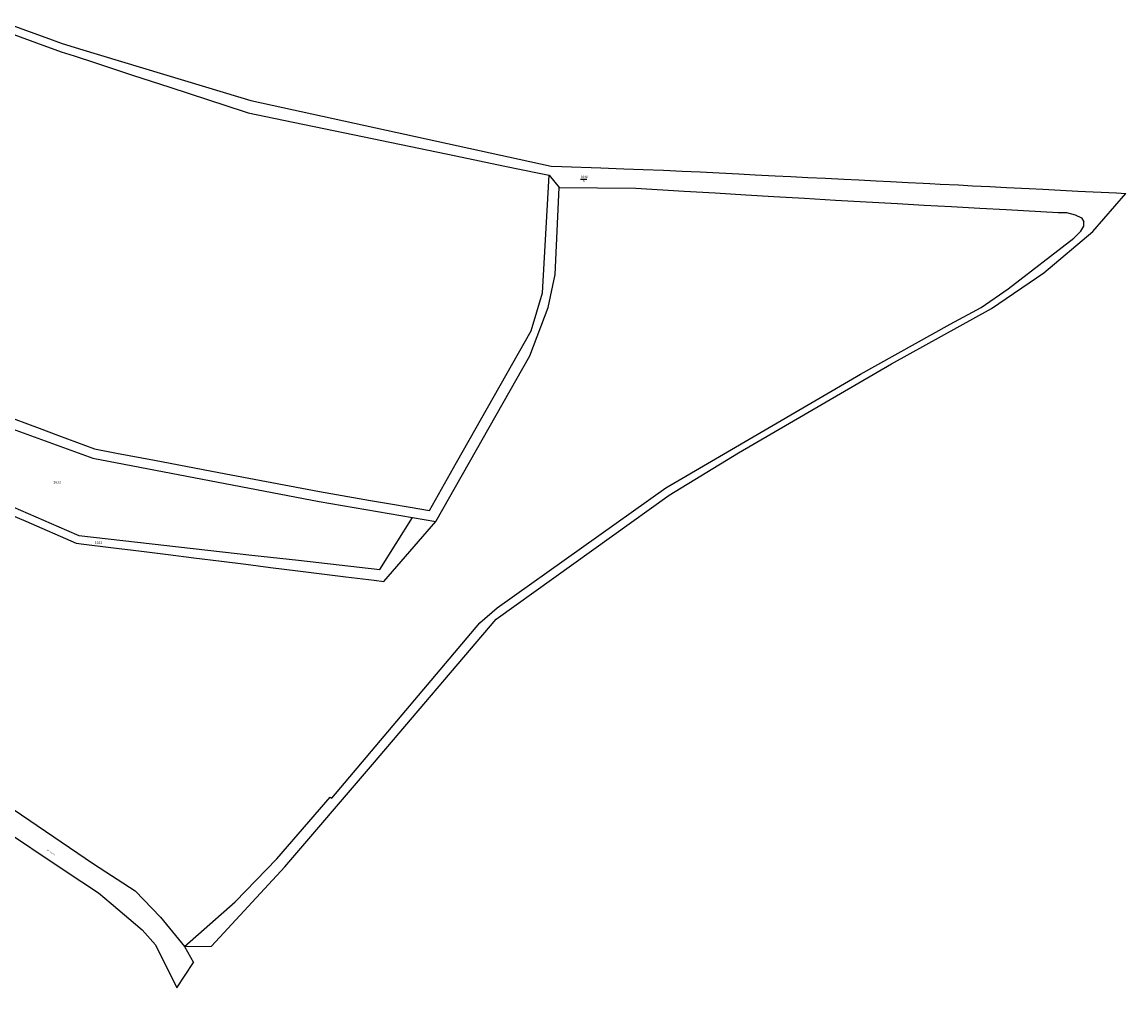
# Model space of a CAD drawing. Extents: x 3411040 to 3412223, y 5440879 to 5441647.
# Drawn here: x 3411782 to 3412223, y 5440959 to 5441345 of the extents above; entities that cross this region are included whole.
import ezdxf

# ---------------------------------------------------------------- set-up
doc = ezdxf.new("R2010")
doc.units = 0
doc.header["$LTSCALE"] = 2
doc.linetypes.add('AUSGEZOGEN', pattern=[0])
for name, color, linetype in [('K-FLURSTUECKSNUMMER', 9, 'AUSGEZOGEN'), ('K-GRENZEN-ALT', 2, 'AUSGEZOGEN'), ('K-STRASSEN', 9, 'AUSGEZOGEN')]:
    doc.layers.add(name, color=color, linetype=linetype)
doc.styles.add('INGMAFNT', font='ingmafnt')

msp = doc.modelspace()

# ---------------------------------------------------------------- linework, layer by layer
at = {"layer": 'K-FLURSTUECKSNUMMER', "linetype": 'AUSGEZOGEN'}
msp.add_line((3412004.986, 5441282.074), (3412007.576, 5441282.074), dxfattribs=at)
at = {"layer": 'K-GRENZEN-ALT', "linetype": 'AUSGEZOGEN'}
for p, q in [((3411765.162, 5441344.684), (3411787.917, 5441336.431)), ((3411779.108, 5441343.039), (3411791.598, 5441338.548)), ((3411787.917, 5441336.431), (3411797.757, 5441332.862)), ((3411791.598, 5441338.548), (3411798.138, 5441336.196)), ((3411798.138, 5441336.196), (3411799.515, 5441335.701)), ((3411799.515, 5441335.701), (3411805.108, 5441334.018)), ((3411797.757, 5441332.862), (3411802.917, 5441331.174)), ((3411802.917, 5441331.174), (3411811.44, 5441328.385)), ((3411805.108, 5441334.018), (3411855.387, 5441318.892)), ((3411811.44, 5441328.385), (3411826.263, 5441323.536)), ((3411826.263, 5441323.536), (3411841.162, 5441318.661)), ((3411841.162, 5441318.661), (3411848.824, 5441316.154)), ((3411855.387, 5441318.892), (3411868.126, 5441315.059)), ((3411848.824, 5441316.154), (3411871.239, 5441308.82)), ((3411868.126, 5441315.059), (3411873.501, 5441313.442)), ((3411873.501, 5441313.442), (3411993.24, 5441287.268)), ((3411871.239, 5441308.82), (3411872.382, 5441308.446)), ((3411872.382, 5441308.446), (3411886.499, 5441305.527)), ((3411886.499, 5441305.527), (3411910.982, 5441300.465)), ((3411910.982, 5441300.465), (3411955.252, 5441291.313)), ((3411955.252, 5441291.313), (3411974.182, 5441287.399)), ((3411974.182, 5441287.399), (3411981.321, 5441285.923)), ((3411993.24, 5441287.268), (3411997.485, 5441287.112)), ((3411997.485, 5441287.112), (3412013.137, 5441286.538)), ((3412013.137, 5441286.538), (3412022.227, 5441286.204)), ((3412022.227, 5441286.204), (3412029.982, 5441285.919)), ((3411981.321, 5441285.923), (3411988.46, 5441284.447)), ((3411988.46, 5441284.447), (3411992.539, 5441283.604)), ((3411989.805, 5441236.719), (3411992.539, 5441283.604)), ((3411992.539, 5441283.604), (3411996.447, 5441278.72)), ((3412029.982, 5441285.919), (3412038.168, 5441285.619)), ((3412038.168, 5441285.619), (3412045.576, 5441285.246)), ((3412045.576, 5441285.246), (3412052.7, 5441284.887)), ((3412052.7, 5441284.887), (3412060.341, 5441284.502)), ((3412060.341, 5441284.502), (3412068.234, 5441284.104)), ((3412068.234, 5441284.104), (3412074.748, 5441283.776)), ((3412074.748, 5441283.776), (3412082.657, 5441283.378)), ((3412082.657, 5441283.378), (3412088.956, 5441283.061)), ((3412088.956, 5441283.061), (3412095.733, 5441282.72)), ((3412095.733, 5441282.72), (3412102.726, 5441282.368)), ((3412102.726, 5441282.368), (3412110.099, 5441281.996)), ((3412110.099, 5441281.996), (3412116.039, 5441281.697)), ((3412116.039, 5441281.697), (3412122.974, 5441281.348)), ((3411994.884, 5441243.947), (3411996.447, 5441278.72)), ((3411996.447, 5441278.72), (3412027.046, 5441278.4)), ((3412027.046, 5441278.4), (3412046.4, 5441277.25)), ((3412046.4, 5441277.25), (3412058.783, 5441276.514)), ((3412122.974, 5441281.348), (3412128.709, 5441281.059)), ((3412128.709, 5441281.059), (3412135.76, 5441280.704)), ((3412135.76, 5441280.704), (3412141.708, 5441280.404)), ((3412141.708, 5441280.404), (3412144.425, 5441280.267)), ((3412144.425, 5441280.267), (3412148.501, 5441280.062)), ((3412148.501, 5441280.062), (3412155.807, 5441279.694)), ((3412155.807, 5441279.694), (3412161.468, 5441279.409)), ((3412161.468, 5441279.409), (3412168.281, 5441279.066)), ((3412168.281, 5441279.066), (3412174.984, 5441278.728)), ((3412174.984, 5441278.728), (3412183.964, 5441278.276)), ((3412183.964, 5441278.276), (3412189.482, 5441277.998)), ((3412189.482, 5441277.998), (3412196.529, 5441277.643)), ((3412196.529, 5441277.643), (3412203.462, 5441277.294)), ((3412203.462, 5441277.294), (3412218.927, 5441276.515)), ((3412058.783, 5441276.514), (3412070.936, 5441275.792)), ((3412070.936, 5441275.792), (3412082.087, 5441275.129)), ((3412082.087, 5441275.129), (3412094.433, 5441274.395)), ((3412094.433, 5441274.395), (3412106.802, 5441273.66)), ((3412106.802, 5441273.66), (3412118.983, 5441272.986)), ((3412118.983, 5441272.986), (3412131.538, 5441272.292)), ((3412209.429, 5441261.094), (3412222.631, 5441276.328)), ((3412218.927, 5441276.515), (3412222.631, 5441276.328)), ((3412131.538, 5441272.292), (3412142.063, 5441271.71)), ((3412142.063, 5441271.71), (3412152.975, 5441271.106)), ((3412152.975, 5441271.106), (3412164.298, 5441270.48)), ((3412164.298, 5441270.48), (3412174.81, 5441269.899)), ((3412174.81, 5441269.899), (3412195.656, 5441268.746)), ((3412195.656, 5441268.746), (3412198.903, 5441268.674)), ((3412198.903, 5441268.674), (3412202.439, 5441267.844)), ((3412202.439, 5441267.844), (3412204.928, 5441266.582)), ((3412204.928, 5441266.582), (3412205.902, 5441265.03)), ((3412205.794, 5441263.299), (3412205.902, 5441265.03)), ((3412189.85, 5441244.607), (3412209.429, 5441261.094)), ((3412201.826, 5441258.464), (3412204.676, 5441261.242)), ((3412204.676, 5441261.242), (3412205.794, 5441263.299)), ((3412175.635, 5441238.213), (3412201.826, 5441258.464)), ((3411992.149, 5441230.858), (3411994.884, 5441243.947)), ((3412169.035, 5441230.386), (3412189.85, 5441244.607)), ((3412164.918, 5441230.794), (3412175.635, 5441238.213)), ((3411985.311, 5441221.481), (3411989.805, 5441236.719)), ((3411984.725, 5441211.518), (3411992.149, 5441230.858)), ((3412129.054, 5441208.334), (3412169.035, 5441230.386)), ((3412152.551, 5441224.2), (3412164.918, 5441230.794)), ((3411955.571, 5441169.008), (3411985.311, 5441221.481)), ((3412116.692, 5441204.209), (3412152.551, 5441224.2)), ((3411947.218, 5441145.485), (3411984.725, 5441211.518)), ((3412068.051, 5441172.886), (3412129.054, 5441208.334)), ((3412038.995, 5441158.869), (3412116.692, 5441204.209)), ((3411735.078, 5441198.05), (3411810.472, 5441170.68)), ((3411774.007, 5441188.214), (3411788.981, 5441182.631)), ((3411788.981, 5441182.631), (3411796.689, 5441179.757)), ((3411717.206, 5441177.693), (3411799.905, 5441141.993)), ((3411796.689, 5441179.757), (3411811.052, 5441174.402)), ((3411811.052, 5441174.402), (3411819.813, 5441172.745)), ((3411819.813, 5441172.745), (3411834.971, 5441169.878)), ((3412040.435, 5441155.987), (3412068.051, 5441172.886)), ((3411810.472, 5441170.68), (3411900.725, 5441153.492)), ((3411834.971, 5441169.878), (3411860.618, 5441165.027)), ((3411944.677, 5441149.785), (3411955.571, 5441169.008)), ((3411860.618, 5441165.027), (3411900.917, 5441157.404)), ((3411971.808, 5441111.057), (3412038.995, 5441158.869)), ((3411761.687, 5441155.021), (3411783.625, 5441145.529)), ((3411900.917, 5441157.404), (3411921.266, 5441153.861)), ((3411921.266, 5441153.861), (3411929.14, 5441152.49)), ((3411971.396, 5441106.525), (3412040.435, 5441155.987)), ((3411900.725, 5441153.492), (3411937.969, 5441147.078)), ((3411929.14, 5441152.49), (3411937.014, 5441151.119)), ((3411937.014, 5441151.119), (3411944.677, 5441149.785)), ((3411783.625, 5441145.529), (3411803.811, 5441136.795)), ((3411924.859, 5441126.316), (3411937.969, 5441147.078)), ((3411926.524, 5441121.545), (3411947.218, 5441145.485)), ((3411937.969, 5441147.078), (3411947.218, 5441145.485)), ((3411799.905, 5441141.993), (3411804.765, 5441139.895)), ((3411803.811, 5441136.795), (3411806.75, 5441136.43)), ((3411804.765, 5441139.895), (3411873.904, 5441132.078)), ((3411806.75, 5441136.43), (3411817.583, 5441135.084)), ((3411817.583, 5441135.084), (3411829.877, 5441133.556)), ((3411829.877, 5441133.556), (3411840.479, 5441132.238)), ((3411840.479, 5441132.238), (3411850.744, 5441130.962)), ((3411873.904, 5441132.078), (3411892.467, 5441129.979)), ((3411850.744, 5441130.962), (3411861.683, 5441129.603)), ((3411861.683, 5441129.603), (3411871.479, 5441128.386)), ((3411871.479, 5441128.386), (3411881.275, 5441127.169)), ((3411892.467, 5441129.979), (3411924.859, 5441126.316)), ((3411881.275, 5441127.169), (3411892.186, 5441125.813)), ((3411892.186, 5441125.813), (3411901.746, 5441124.625)), ((3411901.746, 5441124.625), (3411911.308, 5441123.436)), ((3411911.308, 5441123.436), (3411922.684, 5441122.022)), ((3411922.684, 5441122.022), (3411926.524, 5441121.545)), ((3411964.801, 5441105.08), (3411971.808, 5441111.057)), ((3411921.987, 5441048.486), (3411971.396, 5441106.525)), ((3411905.741, 5441035.069), (3411964.801, 5441105.08)), ((3411886.966, 5441007.647), (3411921.987, 5441048.486)), ((3411771.077, 5441035.729), (3411810.694, 5441008.827)), ((3411883.816, 5441010.857), (3411905.107, 5441035.497)), ((3411905.107, 5441035.497), (3411905.741, 5441035.069)), ((3411770.651, 5441025.275), (3411799.42, 5441006.136)), ((3411810.694, 5441008.827), (3411827.256, 5440998.109)), ((3411867.23, 5440993.69), (3411883.816, 5441010.857)), ((3411799.42, 5441006.136), (3411812.633, 5440997.377)), ((3411857.752, 5440976.026), (3411886.966, 5441007.647)), ((3411812.633, 5440997.377), (3411817.674, 5440993.092)), ((3411827.256, 5440998.109), (3411837.385, 5440987.663)), ((3411817.674, 5440993.092), (3411830.133, 5440982.503)), ((3411846.923, 5440975.877), (3411867.23, 5440993.69)), ((3411837.385, 5440987.663), (3411846.923, 5440975.877)), ((3411830.133, 5440982.503), (3411835.415, 5440976.639)), ((3411835.415, 5440976.639), (3411843.982, 5440959.389)), ((3411846.923, 5440975.877), (3411857.752, 5440976.026)), ((3411846.923, 5440975.877), (3411850.532, 5440969.518)), ((3411843.982, 5440959.389), (3411850.532, 5440969.518))]:
    msp.add_line(p, q, dxfattribs=at)

# ---------------------------------------------------------------- texts
at = {"layer": 'K-FLURSTUECKSNUMMER', "style": 'INGMAFNT', "oblique": 15.03}
for s, p in [('1648', (3412004.986, 5441282.438)), ('5', (3412005.917, 5441280.892)), ('1612', (3411794.65, 5441160.644)), ('1611', (3411811.161, 5441136.592))]:
    msp.add_text(s, height=1, dxfattribs=at).set_placement(p)
at = {"layer": 'K-STRASSEN', "style": 'INGMAFNT'}
msp.add_text('Ebertstraße', height=0.5, rotation=326.736, dxfattribs=at).set_placement((3411791.953, 5441014.33))

doc.saveas('drawing.dxf')
